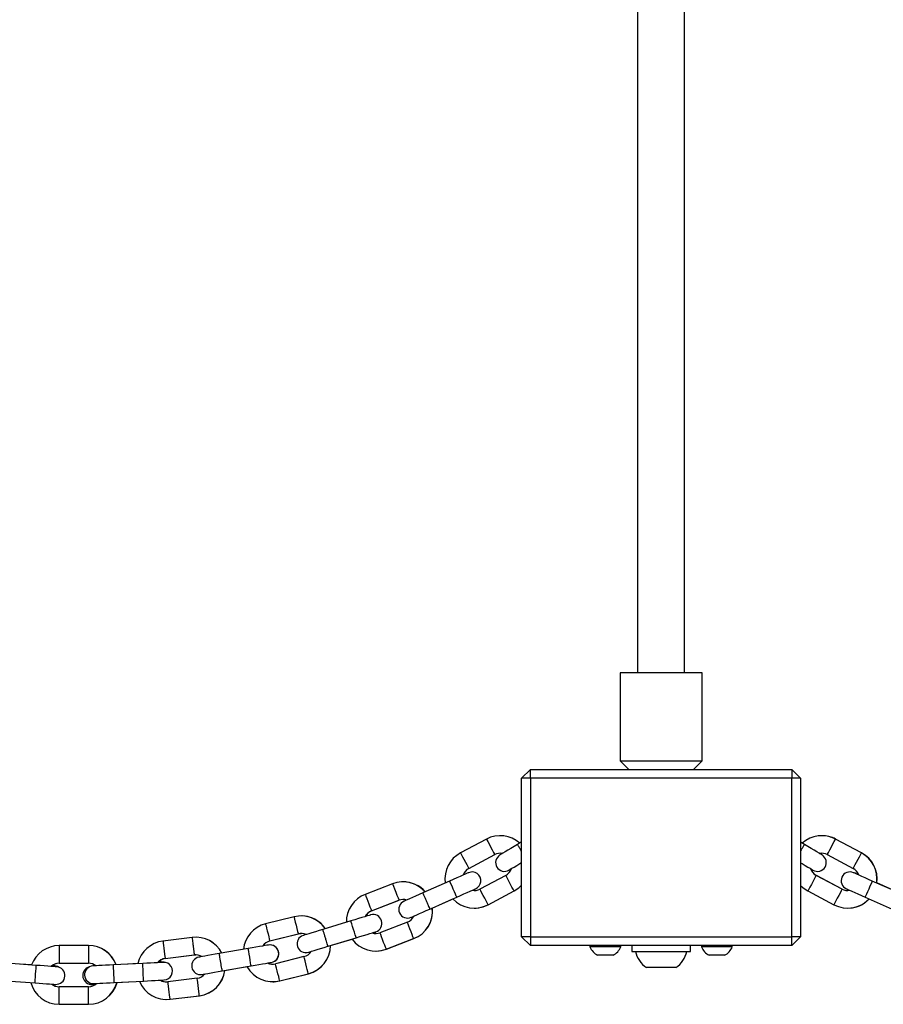
# Model space of a CAD drawing. Units: millimetres. Extents: x 5 to 415, y 5 to 292.
# Drawn here: x 328 to 340, y 189 to 202 of the extents above; entities that cross this region are included whole.
import ezdxf

# ---------------------------------------------------------------- set-up
doc = ezdxf.new("R2010")
doc.units = ezdxf.units.MM

msp = doc.modelspace()

# ---------------------------------------------------------------- linework, layer by layer
at = {"color": 7, "linetype": 'Continuous', "lineweight": 25}
for p, q in [((336.65964, 261.24857), (336.65964, 193.16857)), ((337.29964, 193.16857), (337.29964, 261.24857)), ((336.41964, 193.16857), (336.41964, 191.96857)), ((337.53964, 193.16857), (336.41964, 193.16857)), ((337.53964, 191.96857), (337.53964, 193.16857)), ((336.41964, 191.96857), (336.53964, 191.84857)), ((336.41964, 191.96857), (336.97964, 191.96857)), ((336.97964, 191.96857), (337.53964, 191.96857)), ((337.41964, 191.84857), (337.53964, 191.96857)), ((335.19964, 191.84857), (335.07964, 191.72857)), ((335.19964, 191.72857), (335.19964, 191.84857)), ((335.19964, 191.84857), (338.75964, 191.84857)), ((338.75964, 191.84857), (338.75964, 191.72857)), ((338.87964, 191.72857), (338.75964, 191.84857)), ((335.19964, 191.72857), (335.07964, 191.72857)), ((335.07964, 189.56857), (335.07964, 191.72857)), ((338.75964, 191.72857), (335.19964, 191.72857)), ((335.19964, 191.72857), (335.19964, 189.56857)), ((338.87964, 191.72857), (338.75964, 191.72857)), ((338.75964, 189.56857), (338.75964, 191.72857)), ((338.87964, 191.72857), (338.87964, 189.56857)), ((334.60021, 190.90027), (334.24703, 190.71248)), ((335.07964, 190.86108), (335.02381, 190.82766)), ((338.90219, 190.84645), (338.87964, 190.85995)), ((338.93184, 190.82756), (338.87964, 190.85882)), ((339.70847, 190.71248), (339.35529, 190.90027)), ((339.71036, 190.71248), (339.35718, 190.90027)), ((334.3597, 190.50058), (334.71288, 190.68837)), ((334.3616, 190.50058), (334.71478, 190.68837)), ((339.24262, 190.68837), (339.5958, 190.50058)), ((334.09864, 190.32905), (333.73296, 190.16694)), ((334.86311, 190.40582), (334.50994, 190.21803)), ((339.44557, 190.21803), (339.09239, 190.40582)), ((339.44746, 190.21803), (339.09428, 190.40582)), ((340.22254, 190.16694), (339.85686, 190.32905)), ((340.19066, 190.18191), (339.91675, 190.30334)), ((333.32154, 190.29071), (332.9481, 190.14736)), ((334.62261, 190.00613), (334.97579, 190.19392)), ((334.6245, 190.00613), (334.97768, 190.19392)), ((338.97971, 190.19392), (339.33289, 190.00613)), ((333.03411, 189.92331), (333.40755, 190.06665)), ((333.036, 189.92331), (333.40944, 190.06665)), ((333.83023, 189.94753), (334.19591, 190.10964)), ((333.86249, 189.96099), (334.14326, 190.08546)), ((339.75959, 190.10964), (340.12527, 189.94753)), ((331.97811, 189.84153), (331.58998, 189.74476)), ((332.75409, 189.78487), (332.37155, 189.66859)), ((333.52222, 189.76791), (333.14879, 189.62456)), ((330.58995, 189.55941), (330.19293, 189.51066)), ((331.64805, 189.51189), (332.03617, 189.60866)), ((331.64994, 189.51189), (332.03806, 189.60866)), ((332.03812, 189.60867), (332.07582, 189.6134)), ((332.44118, 189.43891), (332.82389, 189.55525)), ((332.47484, 189.44857), (332.76855, 189.53785)), ((333.2348, 189.4005), (333.60823, 189.54385)), ((333.23669, 189.4005), (333.61012, 189.54385)), ((335.07964, 189.56857), (335.19964, 189.44857)), ((335.19964, 189.56857), (335.07964, 189.56857)), ((335.19964, 189.56857), (338.75964, 189.56857)), ((335.19964, 189.56857), (335.19964, 189.44857)), ((338.75964, 189.44857), (338.75964, 189.56857)), ((338.87964, 189.56857), (338.75964, 189.56857)), ((338.75964, 189.44857), (338.87964, 189.56857)), ((329.17775, 189.44857), (328.77775, 189.44857)), ((329.17964, 189.44857), (329.17775, 189.44857)), ((331.35324, 189.40861), (330.95938, 189.33981)), ((338.75964, 189.44857), (335.19964, 189.44857)), ((336.00964, 189.44857), (336.00964, 189.43337)), ((336.21964, 189.43337), (336.00964, 189.43337)), ((336.42964, 189.43337), (336.21964, 189.43337)), ((336.42964, 189.43337), (336.42964, 189.44857)), ((336.57964, 189.44857), (336.57964, 189.36857)), ((336.57964, 189.36857), (336.97964, 189.36857)), ((336.97964, 189.36857), (337.37964, 189.36857)), ((337.37964, 189.36857), (337.37964, 189.44857)), ((337.52964, 189.44857), (337.52964, 189.43337)), ((337.73964, 189.43337), (337.52964, 189.43337)), ((337.94964, 189.43337), (337.73964, 189.43337)), ((337.94964, 189.43337), (337.94964, 189.44857)), ((330.22217, 189.27245), (330.61919, 189.3212)), ((330.22407, 189.27245), (330.62109, 189.3212)), ((330.62115, 189.32121), (330.63964, 189.32239)), ((332.11358, 189.29816), (331.72546, 189.20139)), ((332.13932, 189.35229), (332.17518, 189.35747)), ((336.21964, 189.31657), (336.11464, 189.31657)), ((336.32464, 189.31657), (336.21964, 189.31657)), ((337.73964, 189.31657), (337.63464, 189.31657)), ((337.84464, 189.31657), (337.73964, 189.31657)), ((328.46672, 189.17968), (328.06774, 189.20822)), ((328.40264, 189.18747), (328.24812, 189.19532)), ((328.77775, 189.20857), (329.17775, 189.20857)), ((329.91698, 189.20587), (329.51767, 189.18559)), ((329.85238, 189.20556), (329.70928, 189.19532)), ((331.00051, 189.10336), (331.39454, 189.17219)), ((331.03512, 189.10908), (331.33737, 189.16187)), ((337.17964, 189.14857), (336.77964, 189.14857)), ((328.05061, 188.96883), (328.4496, 188.94029)), ((329.52967, 188.94589), (329.92916, 188.96618)), ((329.56392, 188.94431), (329.72393, 188.95575)), ((330.65819, 189.00358), (330.26117, 188.95484)), ((330.70479, 189.0534), (330.72658, 189.05518)), ((331.78352, 188.96852), (332.17164, 189.06529)), ((331.78542, 188.96852), (332.17353, 189.06529)), ((329.17775, 188.88857), (328.77775, 188.88857)), ((330.24274, 188.71365), (330.29231, 188.71663)), ((330.29042, 188.71663), (330.68744, 188.76537)), ((330.29231, 188.71663), (330.68933, 188.76537)), ((328.77775, 188.64857), (329.17775, 188.64857)), ((329.17775, 188.64857), (329.17964, 188.64857))]:
    msp.add_line(p, q, dxfattribs=at)
at = {"color": 8, "linetype": 'Continuous', "lineweight": 25}
for p, q in [((339.70994, 190.7117), (339.71036, 190.71248)), ((334.36118, 190.50136), (334.3616, 190.50058)), ((339.09428, 190.40582), (339.09386, 190.40504)), ((334.97768, 190.19392), (334.97726, 190.1947)), ((339.44746, 190.21803), (339.44705, 190.21726)), ((333.03576, 189.92394), (333.036, 189.92331)), ((334.6245, 190.00613), (334.62408, 190.00691)), ((331.64983, 189.51233), (331.64994, 189.51189)), ((333.61012, 189.54385), (333.60988, 189.54448)), ((328.77775, 189.44857), (328.77775, 189.20857)), ((329.17775, 189.44857), (329.17775, 189.20857)), ((333.23669, 189.4005), (333.23645, 189.40113)), ((330.22404, 189.27268), (330.22407, 189.27245)), ((331.78542, 188.96852), (331.7853, 188.96896)), ((332.17353, 189.06529), (332.17342, 189.06574)), ((328.77775, 188.64857), (328.77775, 188.88857)), ((329.17775, 188.64857), (329.17775, 188.88857)), ((330.29231, 188.71663), (330.29229, 188.71685)), ((330.68933, 188.76537), (330.6893, 188.76561))]:
    msp.add_line(p, q, dxfattribs=at)
at = {"color": 8, "linetype": 'Continuous', "lineweight": 25, "flags": 128}
for points in [[(334.60021, 190.90027), (334.6045, 190.89221), (334.61671, 190.86924), (334.63499, 190.83487), (334.65655, 190.79432), (334.67811, 190.75377), (334.69638, 190.7194), (334.7086, 190.69643), (334.71288, 190.68837), (334.71288, 190.68837)], [(339.24262, 190.68837), (339.24691, 190.69643), (339.25912, 190.7194), (339.27739, 190.75377), (339.29895, 190.79432), (339.32051, 190.83487), (339.33879, 190.86924), (339.351, 190.89221), (339.35529, 190.90027), (339.35529, 190.90027)], [(334.24703, 190.71248), (334.25043, 190.70609), (334.26021, 190.6877), (334.2752, 190.65951), (334.29358, 190.62493), (334.31315, 190.58813), (334.33154, 190.55355), (334.34652, 190.52537), (334.35631, 190.50697), (334.3597, 190.50058), (334.3597, 190.50058)], [(339.5958, 190.50058), (339.59919, 190.50697), (339.60898, 190.52537), (339.62397, 190.55355), (339.64235, 190.58813), (339.66192, 190.62493), (339.6803, 190.65951), (339.69529, 190.6877), (339.70507, 190.70609), (339.70847, 190.71248)], [(334.14728, 190.21935), (334.13064, 190.25687), (334.11602, 190.28986), (334.10516, 190.31435), (334.09938, 190.32738), (334.09864, 190.32905)], [(334.97579, 190.19392), (334.97239, 190.20031), (334.96261, 190.2187), (334.94762, 190.24689), (334.92923, 190.28147), (334.90967, 190.31827), (334.89128, 190.35285), (334.87629, 190.38103), (334.86651, 190.39943), (334.86311, 190.40582), (334.86311, 190.40582)], [(339.09239, 190.40582), (339.08899, 190.39943), (339.07921, 190.38103), (339.06422, 190.35285), (339.04583, 190.31827), (339.02627, 190.28147), (339.00788, 190.24689), (338.99289, 190.2187), (338.98311, 190.20031), (338.97971, 190.19392)], [(339.85686, 190.32905), (339.85612, 190.32738), (339.85034, 190.31435), (339.83948, 190.28986), (339.82486, 190.25687), (339.80822, 190.21935)], [(333.32153, 190.29071), (333.32481, 190.28218), (333.33413, 190.2579), (333.34808, 190.22155), (333.36454, 190.17868), (333.381, 190.13581), (333.39495, 190.09947), (333.40427, 190.07518), (333.40754, 190.06665), (333.40754, 190.06665)], [(334.19591, 190.10964), (334.19517, 190.11131), (334.18939, 190.12434), (334.17854, 190.14883), (334.16391, 190.18183), (334.14728, 190.21935)], [(334.62261, 190.00613), (334.61921, 190.01252), (334.60943, 190.03091), (334.59444, 190.0591), (334.57605, 190.09368), (334.55649, 190.13048), (334.5381, 190.16506), (334.52312, 190.19325), (334.51333, 190.21164), (334.50994, 190.21803), (334.50994, 190.21803)], [(339.44557, 190.21803), (339.44217, 190.21164), (339.43238, 190.19325), (339.4174, 190.16506), (339.39901, 190.13048), (339.37945, 190.09368), (339.36106, 190.0591), (339.34607, 190.03091), (339.33629, 190.01252), (339.33289, 190.00613)], [(339.80822, 190.21935), (339.79159, 190.18183), (339.77696, 190.14883), (339.76611, 190.12434), (339.76033, 190.11131), (339.75959, 190.10964)], [(332.9481, 190.14736), (332.9507, 190.14061), (332.95816, 190.12116), (332.9696, 190.09135), (332.98364, 190.05479), (332.99857, 190.01588), (333.01261, 189.97932), (333.02405, 189.94952), (333.03152, 189.93006), (333.03411, 189.92331), (333.03411, 189.92331)], [(331.9781, 189.84153), (331.98031, 189.83266), (331.98661, 189.80742), (331.99602, 189.76965), (332.00713, 189.72509), (332.01824, 189.68053), (332.02766, 189.64276), (332.03395, 189.61752), (332.03616, 189.60865), (332.03616, 189.60865)], [(332.78899, 189.67006), (332.77706, 189.70933), (332.76656, 189.74386), (332.75877, 189.76949), (332.75462, 189.78313), (332.75409, 189.78487)], [(333.60823, 189.54385), (333.60564, 189.5506), (333.59817, 189.57006), (333.58673, 189.59986), (333.57269, 189.63642), (333.55776, 189.67533), (333.54372, 189.71189), (333.53228, 189.7417), (333.52481, 189.76115), (333.52222, 189.76791), (333.52222, 189.76791)], [(331.58998, 189.74476), (331.59174, 189.73774), (331.59678, 189.71752), (331.6045, 189.68654), (331.61397, 189.64854), (331.62406, 189.6081), (331.63353, 189.5701), (331.64125, 189.53913), (331.6463, 189.51891), (331.64805, 189.51189)], [(332.82389, 189.55525), (332.82336, 189.55699), (332.81922, 189.57063), (332.81143, 189.59626), (332.80093, 189.63079), (332.78899, 189.67006)], [(330.19293, 189.51066), (330.19381, 189.50348), (330.19635, 189.4828), (330.20024, 189.45111), (330.20501, 189.41224), (330.21009, 189.37087), (330.21486, 189.332), (330.21875, 189.30032), (330.22129, 189.27963), (330.22217, 189.27245)], [(333.2348, 189.4005), (333.2322, 189.40726), (333.22474, 189.42671), (333.21329, 189.45652), (333.19926, 189.49308), (333.18432, 189.53198), (333.17029, 189.56854), (333.15885, 189.59835), (333.15138, 189.6178), (333.14879, 189.62456), (333.14879, 189.62456)], [(331.37389, 189.2904), (331.36683, 189.33083), (331.36062, 189.36638), (331.35601, 189.39277), (331.35356, 189.40681), (331.35324, 189.40861)], [(331.39454, 189.17219), (331.39423, 189.17398), (331.39178, 189.18803), (331.38717, 189.21441), (331.38095, 189.24997), (331.37389, 189.2904)], [(332.17164, 189.06529), (332.16989, 189.07231), (332.16485, 189.09253), (332.15713, 189.12351), (332.14765, 189.16151), (332.13757, 189.20194), (332.12809, 189.23994), (332.12037, 189.27092), (332.11533, 189.29114), (332.11358, 189.29816)], [(328.45816, 189.05999), (328.46109, 189.10093), (328.46366, 189.13693), (328.46557, 189.16365), (328.46659, 189.17786), (328.46672, 189.17968)], [(329.92307, 189.08603), (329.92099, 189.12702), (329.91916, 189.16306), (329.9178, 189.18982), (329.91708, 189.20405), (329.91698, 189.20587)], [(331.78352, 188.96852), (331.78177, 188.97554), (331.77673, 188.99576), (331.76901, 189.02674), (331.75953, 189.06474), (331.74945, 189.10517), (331.73998, 189.14317), (331.73225, 189.17415), (331.72721, 189.19437), (331.72546, 189.20139)], [(328.4496, 188.94029), (328.44973, 188.94211), (328.45074, 188.95633), (328.45265, 188.98305), (328.45523, 189.01905), (328.45816, 189.05999)], [(329.92916, 188.96618), (329.92907, 188.968), (329.92834, 188.98224), (329.92699, 189.00899), (329.92515, 189.04504), (329.92307, 189.08603)], [(330.68744, 188.76537), (330.68656, 188.77256), (330.68402, 188.79324), (330.68013, 188.82493), (330.67535, 188.8638), (330.67028, 188.90516), (330.6655, 188.94403), (330.66161, 188.97572), (330.65907, 188.9964), (330.65819, 189.00358)], [(330.29042, 188.71663), (330.28954, 188.72381), (330.287, 188.74449), (330.28311, 188.77618), (330.27834, 188.81505), (330.27326, 188.85641), (330.26848, 188.89528), (330.26459, 188.92697), (330.26205, 188.94765), (330.26117, 188.95484)]]:
    msp.add_lwpolyline(points, dxfattribs=at)
at = {"color": 7, "linetype": 'Continuous', "lineweight": 25, "flags": 128}
for points in [[(335.02381, 190.82766), (334.97692, 190.79958), (334.93183, 190.77259), (334.89027, 190.74771), (334.85384, 190.7259), (334.82394, 190.708), (334.80172, 190.69469), (334.78804, 190.6865), (334.78342, 190.68374)], [(339.17208, 190.68374), (339.16747, 190.6865), (339.15381, 190.69468), (339.13162, 190.70796), (339.10177, 190.72583), (339.06539, 190.74761), (339.02388, 190.77246), (338.97884, 190.79943), (338.93199, 190.82747)], [(339.1382, 190.70402), (339.14713, 190.70554), (339.16845, 190.70709)], [(339.17397, 190.68374), (339.16936, 190.6865), (339.15568, 190.69469), (339.13918, 190.70457)], [(334.9067, 190.47782), (334.91131, 190.48058), (334.92497, 190.48876), (334.94716, 190.50204), (334.97701, 190.51991), (335.01339, 190.54169), (335.0549, 190.56654), (335.07964, 190.58136)], [(338.87964, 190.57909), (338.90039, 190.56667), (338.94195, 190.54179), (338.97838, 190.51998), (339.00828, 190.50208), (339.0305, 190.48878), (339.04418, 190.48059), (339.0488, 190.47782)], [(334.35462, 190.44253), (334.3497, 190.44035), (334.33513, 190.43389), (334.31148, 190.4234), (334.27964, 190.40929), (334.24085, 190.39209), (334.1966, 190.37248), (334.14858, 190.35119), (334.09864, 190.32905)], [(334.90859, 190.47782), (334.91321, 190.48058), (334.92688, 190.48877), (334.93979, 190.4965)], [(339.85686, 190.32905), (339.80692, 190.35119), (339.7589, 190.37248), (339.71465, 190.39209), (339.67586, 190.40929), (339.64402, 190.4234), (339.62037, 190.43389), (339.6058, 190.44035), (339.60088, 190.44253)], [(339.67178, 190.41194), (339.64591, 190.4234), (339.62226, 190.43389), (339.60769, 190.44035), (339.60277, 190.44253)], [(333.73313, 190.16701), (333.68317, 190.14486), (333.63512, 190.12356), (333.59084, 190.10393), (333.55202, 190.08673), (333.52016, 190.0726), (333.49649, 190.06211), (333.48191, 190.05564), (333.47699, 190.05346)], [(334.19591, 190.10964), (334.24585, 190.13178), (334.29387, 190.15307), (334.33812, 190.17269), (334.37691, 190.18988), (334.40874, 190.204), (334.4324, 190.21448), (334.44697, 190.22094), (334.45188, 190.22312)], [(334.40597, 190.20193), (334.41064, 190.204), (334.43429, 190.21448), (334.44886, 190.22094), (334.45378, 190.22312)], [(334.97579, 190.19392), (335.04108, 190.23734), (335.07964, 190.27334)], [(338.87964, 190.26936), (338.91442, 190.23734), (338.97971, 190.19392)], [(339.50362, 190.22312), (339.50853, 190.22094), (339.5231, 190.21448), (339.54676, 190.204), (339.57859, 190.18988), (339.61738, 190.17269), (339.66163, 190.15307), (339.70965, 190.13178), (339.75959, 190.10964)], [(333.57426, 189.83406), (333.57917, 189.83624), (333.59373, 189.84269), (333.61736, 189.85317), (333.64917, 189.86727), (333.68794, 189.88445), (333.73216, 189.90406), (333.78016, 189.92533), (333.83007, 189.94746)], [(333.02199, 189.86631), (333.01684, 189.86474), (333.0016, 189.86011), (332.97684, 189.85258), (332.94352, 189.84246), (332.90293, 189.83012), (332.85661, 189.81604), (332.80636, 189.80076), (332.75409, 189.78487)], [(333.57615, 189.83406), (333.58107, 189.83624), (333.59563, 189.84269), (333.60951, 189.84884)], [(332.37155, 189.66859), (332.31926, 189.65269), (332.26898, 189.63741), (332.22264, 189.62332), (332.18201, 189.61097), (332.14867, 189.60083), (332.1239, 189.5933), (332.10864, 189.58867), (332.10349, 189.5871)], [(332.82389, 189.55525), (332.87616, 189.57113), (332.92641, 189.58641), (332.97273, 189.60049), (333.01332, 189.61283), (333.04664, 189.62296), (333.0714, 189.63048), (333.08664, 189.63512), (333.09179, 189.63668)], [(333.04327, 189.62136), (333.04853, 189.62296), (333.07329, 189.63048), (333.08854, 189.63512), (333.09368, 189.63668)], [(333.09266, 189.61393), (333.05193, 189.61938), (333.04333, 189.62195)], [(331.62907, 189.45679), (331.62377, 189.45586), (331.60807, 189.45312), (331.58258, 189.44867), (331.54828, 189.44268), (331.50648, 189.43538), (331.4588, 189.42705), (331.40705, 189.41801), (331.35324, 189.40861)], [(332.17329, 189.35747), (332.17843, 189.35904), (332.19367, 189.36367), (332.2184, 189.37119), (332.2517, 189.38131), (332.29226, 189.39364), (332.33855, 189.40771), (332.38878, 189.42298), (332.44102, 189.43886)], [(332.17518, 189.35747), (332.18033, 189.35904), (332.19558, 189.36367), (332.21026, 189.36814)], [(333.09267, 189.37393), (333.16108, 189.37971), (333.23669, 189.4005)], [(330.16894, 189.2282), (330.16357, 189.22782), (330.14768, 189.22668), (330.12698, 189.2252)], [(330.2273, 189.21769), (330.21039, 189.22391), (330.16894, 189.2282)], [(330.95938, 189.33981), (330.90555, 189.33041), (330.85378, 189.32136), (330.80606, 189.31303), (330.76424, 189.30572), (330.72991, 189.29973), (330.7044, 189.29527), (330.68869, 189.29253), (330.68339, 189.2916)], [(328.74601, 189.1597), (328.74064, 189.16009), (328.72475, 189.16122), (328.69894, 189.16307), (328.66421, 189.16555), (328.62188, 189.16858), (328.5736, 189.17204), (328.52121, 189.17578), (328.46672, 189.17968)], [(328.71953, 189.17137), (328.71416, 189.17164), (328.69825, 189.17245), (328.67778, 189.17349)], [(328.77704, 189.15329), (328.76016, 189.16206), (328.71953, 189.17137)], [(329.51767, 189.18559), (329.4631, 189.18281), (329.41061, 189.18015), (329.36223, 189.17769), (329.31983, 189.17553), (329.28502, 189.17377), (329.25916, 189.17245), (329.24324, 189.17164), (329.23786, 189.17137)], [(330.19662, 189.22008), (330.19125, 189.21981), (330.17534, 189.219), (330.14949, 189.21768), (330.11472, 189.21592), (330.07234, 189.21377), (330.024, 189.21131), (329.97154, 189.20864), (329.91698, 189.20587)], [(330.72468, 189.05518), (330.72998, 189.0561), (330.74566, 189.05884), (330.77113, 189.06329), (330.80541, 189.06928), (330.84718, 189.07658), (330.89483, 189.0849), (330.94655, 189.09393), (331.00033, 189.10333)], [(331.39454, 189.17219), (331.44835, 189.18159), (331.5001, 189.19063), (331.54778, 189.19896), (331.58958, 189.20626), (331.62388, 189.21225), (331.64937, 189.2167), (331.66507, 189.21944), (331.67037, 189.22037)], [(331.61998, 189.21124), (331.62577, 189.21225), (331.65126, 189.2167), (331.66696, 189.21944), (331.67226, 189.22037)], [(329.92916, 188.96618), (329.98372, 188.96895), (330.03617, 188.97162), (330.08452, 188.97407), (330.1269, 188.97623), (330.16167, 188.97799), (330.18751, 188.97931), (330.20343, 188.98011), (330.2088, 188.98039)], [(330.72658, 189.05518), (330.73188, 189.0561), (330.74757, 189.05885), (330.76289, 189.06152)], [(331.6877, 188.95664), (331.70784, 188.9571), (331.78542, 188.96852)], [(328.4496, 188.94029), (328.50408, 188.9364), (328.55647, 188.93265), (328.60476, 188.92919), (328.64708, 188.92617), (328.68181, 188.92368), (328.70762, 188.92184), (328.72352, 188.9207), (328.72888, 188.92031)], [(329.22851, 188.92031), (329.23388, 188.9207), (329.24977, 188.92184), (329.27558, 188.92368), (329.27798, 188.92385)], [(329.25004, 188.93168), (329.25541, 188.93195), (329.27131, 188.93276), (329.29713, 188.93407), (329.33188, 188.93584), (329.37422, 188.93799), (329.42254, 188.94044), (329.47497, 188.94311), (329.5295, 188.94588)]]:
    msp.add_lwpolyline(points, dxfattribs=at)
at = {"color": 7, "linetype": 'Continuous', "lineweight": 25}
for centre, radius, start, end in [((334.788, 190.54709), 0.4, 48.30445, 118), ((339.1675, 190.54709), 0.4, 61.987734, 131.695599), ((339.16939, 190.54709), 0.4, 61.987734, 90.135539), ((334.43482, 190.35931), 0.4, 118, 188.157235), ((334.788, 190.54709), 0.16, 79.277427, 117.975044), ((339.1675, 190.54709), 0.16, 62, 100.72275), ((339.52068, 190.35931), 0.4, 351.842716, 62), ((339.52257, 190.35931), 0.4, 351.728592, 62), ((334.84506, 190.58078), 0.12, 120.908349, 300.908349), ((339.11044, 190.58078), 0.12, 239.091651, 59.091651), ((334.43482, 190.35931), 0.16, 118, 161.170274), ((334.40325, 190.33282), 0.12, 293.908349, 113.908349), ((334.788, 190.54709), 0.16, 298, 342.095698), ((339.1675, 190.54709), 0.16, 197.904481, 242), ((339.16939, 190.54709), 0.16, 198.435969, 242), ((339.55225, 190.33282), 0.12, 66.091651, 246.091651), ((339.52068, 190.35931), 0.16, 18.829565, 62), ((333.46488, 189.91728), 0.4, 41.30445, 111), ((333.46677, 189.91728), 0.4, 41.419623, 90.135433), ((334.43482, 190.35931), 0.16, 259.128723, 298), ((339.52068, 190.35931), 0.16, 242, 280.87107), ((333.09145, 189.77393), 0.4, 111, 181.157235), ((333.52562, 189.94376), 0.12, 113.908349, 293.908349), ((333.46488, 189.91728), 0.16, 72.277427, 110.975044), ((334.43482, 190.35931), 0.4, 223.088583, 298), ((339.52068, 190.35931), 0.4, 242, 316.911367), ((339.52257, 190.35931), 0.4, 269.864454, 316.794999), ((333.09145, 189.77393), 0.16, 111, 154.170274), ((333.09334, 189.77393), 0.16, 111, 153.901307), ((333.46488, 189.91728), 0.4, 291, 6.389223), ((333.46677, 189.91728), 0.4, 291, 6.5044), ((334.43671, 190.35931), 0.4, 269.864441, 298), ((332.07487, 189.45341), 0.4, 34.30445, 104), ((332.07676, 189.45341), 0.4, 34.387095, 90.13558), ((333.05689, 189.75149), 0.12, 286.908349, 106.908349), ((333.46488, 189.91728), 0.16, 291, 335.095698), ((331.68675, 189.35664), 0.4, 104, 174.157235), ((330.24167, 189.11364), 0.4, 97, 167.157235), ((330.63869, 189.16239), 0.4, 27.30445, 97), ((330.64058, 189.16239), 0.4, 27.353342, 97), ((331.68675, 189.35664), 0.16, 104, 147.170274), ((331.68865, 189.35664), 0.16, 104, 147.011285), ((332.13839, 189.47229), 0.12, 106.908349, 286.908349), ((332.07487, 189.45341), 0.16, 65.277427, 103.975044), ((333.09145, 189.77393), 0.4, 216.088583, 291), ((333.09145, 189.77393), 0.16, 252.128723, 291), ((328.77775, 189.04857), 0.4, 90, 160.157235), ((329.17775, 189.04857), 0.4, 20.30445, 90), ((329.17964, 189.04857), 0.4, 20.318865, 90), ((331.64972, 189.33858), 0.12, 279.908349, 99.908349), ((331.65161, 189.33858), 0.12, 279.908349, 90.442027), ((332.07487, 189.45341), 0.16, 284, 328.095698), ((332.07487, 189.45341), 0.4, 284, 359.389223), ((332.07676, 189.45341), 0.4, 284, 359.471887), ((336.21964, 189.51656), 0.22588, 201.610213, 242.299134), ((336.21964, 189.51656), 0.22588, 297.700866, 338.389787), ((336.97208, 189.44092), 0.35, 191.929253, 236.644501), ((336.9872, 189.44092), 0.35, 303.355499, 348.070747), ((337.73964, 189.51656), 0.22588, 201.610213, 242.299134), ((337.73964, 189.51656), 0.22588, 297.700866, 338.389787), ((330.24167, 189.11364), 0.16, 97, 140.170274), ((330.24357, 189.11364), 0.16, 97, 135.722573), ((330.70404, 189.17339), 0.12, 99.908349, 279.908349), ((330.63869, 189.16239), 0.16, 58.277427, 96.975044), ((328.77775, 189.04857), 0.16, 90, 133.170274), ((328.77964, 189.04857), 0.16, 90, 128.722573), ((328.73744, 189.04001), 0.12, 265.908349, 85.908349), ((329.21995, 189.04001), 0.12, 109.264797, 274.091651), ((329.24395, 189.05152), 0.12, 92.908349, 272.908349), ((329.17775, 189.04857), 0.16, 51.277427, 89.975044), ((330.20271, 189.10023), 0.12, 272.908349, 92.908349), ((330.63869, 189.16239), 0.4, 277, 352.389223), ((330.64058, 189.16239), 0.4, 277, 352.438134), ((331.68675, 189.35664), 0.4, 209.088583, 284), ((331.68675, 189.35664), 0.16, 245.128723, 284), ((331.68865, 189.35664), 0.16, 244.924797, 269.661116), ((330.24167, 189.11364), 0.4, 202.088583, 277), ((330.24167, 189.11364), 0.16, 238.128723, 277), ((330.24357, 189.11364), 0.16, 238.068484, 269.704784), ((330.63869, 189.16239), 0.16, 277, 321.095698), ((328.77775, 189.04857), 0.4, 195.088583, 270), ((328.77775, 189.04857), 0.16, 231.128723, 270), ((328.77964, 189.04857), 0.16, 231.213591, 270), ((329.17775, 189.04857), 0.4, 270, 345.389223), ((329.17775, 189.04857), 0.16, 270, 314.095698), ((329.17964, 189.04857), 0.4, 270, 345.403647)]:
    msp.add_arc(centre, radius, start, end, dxfattribs=at)
at = {"color": 8, "linetype": 'Continuous', "lineweight": 25}
for points, knots in [([(335.07964, 190.73405), (335.07352, 190.74427), (335.05935, 190.76794), (335.04072, 190.79907), (335.02643, 190.82293), (335.02458, 190.82602), (335.02366, 190.82757)], [0, 0, 0, 0, 0.20217699, 0.46811728, 0.73405392, 1, 1, 1, 1]), ([(338.93184, 190.82756), (338.93092, 190.82602), (338.92907, 190.82294), (338.91476, 190.79903), (338.8973, 190.76986), (338.88446, 190.74842), (338.87964, 190.74038)], [0, 0, 0, 0, 0.27780069, 0.55559269, 0.83338851, 1, 1, 1, 1]), ([(333.7816, 190.05724), (333.77525, 190.07157), (333.76254, 190.10023), (333.74617, 190.13715), (333.73604, 190.16002), (333.73173, 190.16971), (333.73305, 190.16675), (333.73309, 190.16665)], [0, 0, 0, 0, 0.24784886, 0.49569363, 0.74353972, 0.99139174, 1, 1, 1, 1]), ([(333.8301, 189.94782), (333.83015, 189.94772), (333.83146, 189.94475), (333.82716, 189.95446), (333.81703, 189.97732), (333.80066, 190.01424), (333.78795, 190.04291), (333.7816, 190.05724)], [0, 0, 0, 0, 0.008609383, 0.256461342, 0.504307358, 0.752156861, 1, 1, 1, 1]), ([(332.40628, 189.55372), (332.40171, 189.56877), (332.39256, 189.59886), (332.38103, 189.63681), (332.37296, 189.66336), (332.37191, 189.66681), (332.37138, 189.66854)], [0, 0, 0, 0, 0.2500008, 0.50000087, 0.74999445, 1, 1, 1, 1]), ([(330.58994, 189.55941), (330.59016, 189.55762), (330.5906, 189.55404), (330.59399, 189.5265), (330.59882, 189.48713), (330.60457, 189.4403), (330.61032, 189.39348), (330.61515, 189.35411), (330.61853, 189.32657), (330.61897, 189.32299), (330.61919, 189.3212)], [0, 0, 0, 0, 0.12500185, 0.2500011, 0.37500031, 0.49999998, 0.62499965, 0.74999886, 0.87499811, 1, 1, 1, 1]), ([(332.44119, 189.43891), (332.44066, 189.44064), (332.43961, 189.44409), (332.43154, 189.47064), (332.42, 189.50859), (332.41086, 189.53868), (332.40628, 189.55372)], [0, 0, 0, 0, 0.25000555, 0.49999913, 0.7499992, 1, 1, 1, 1]), ([(330.97986, 189.22157), (330.97715, 189.23706), (330.97174, 189.26804), (330.96492, 189.30711), (330.96014, 189.33445), (330.95952, 189.338), (330.95921, 189.33978)], [0, 0, 0, 0, 0.25000231, 0.49999877, 0.74999636, 1, 1, 1, 1]), ([(329.52359, 189.06573), (329.52279, 189.08144), (329.52119, 189.11284), (329.51918, 189.15246), (329.51777, 189.18017), (329.51759, 189.18378), (329.5175, 189.18558)], [0, 0, 0, 0, 0.2500024, 0.49999884, 0.74999538, 1, 1, 1, 1]), ([(331.00051, 189.10336), (331.0002, 189.10514), (330.99958, 189.10869), (330.9948, 189.13603), (330.98798, 189.1751), (330.98257, 189.20608), (330.97986, 189.22157)], [0, 0, 0, 0, 0.25000513, 0.50000001, 0.75000353, 1, 1, 1, 1]), ([(329.52968, 188.94589), (329.52958, 188.94769), (329.5294, 188.95129), (329.52799, 188.979), (329.52598, 189.01862), (329.52439, 189.05003), (329.52359, 189.06573)], [0, 0, 0, 0, 0.25000398, 0.50000099, 0.75000328, 1, 1, 1, 1])]:
    msp.add_open_spline(points, degree=3, knots=knots, dxfattribs=at)

doc.saveas('drawing.dxf')
